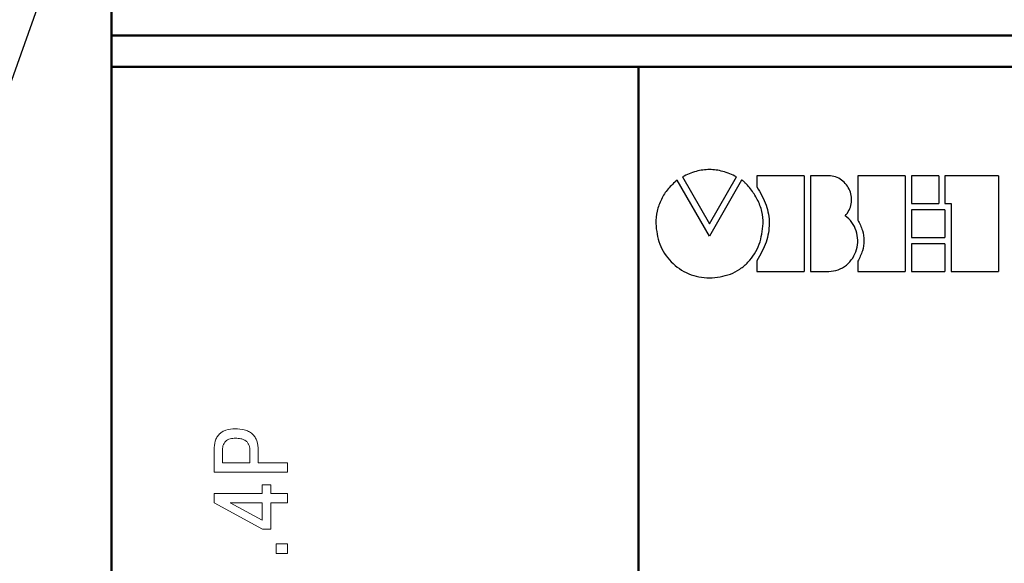
# Model space of a CAD drawing. Units: millimetres. Extents: x 2171 to 3016, y 1129 to 1426.
# Drawn here: x 2791 to 2823, y 1269 to 1286 of the extents above; entities that cross this region are included whole.
import ezdxf
from ezdxf.lldxf.tags import DXFTag

# ---------------------------------------------------------------- set-up
doc = ezdxf.new("R2010")
doc.units = ezdxf.units.MM
for name, color, linetype, lineweight in [('help', 4, 'New Line1', 25), ('main', 5, 'Continuous', 50), ('text', 7, 'Continuous', 25)]:
    doc.layers.add(name, color=color, linetype=linetype, lineweight=lineweight)
tags = doc.linetypes.add('New Line1', pattern=[0.8, 0.5, -0.3]).pattern_tags.tags
tags[6:7] = [DXFTag(74, 4), DXFTag(75, 0), DXFTag(340, '0'), DXFTag(46, 1.0), DXFTag(50, 0.0), DXFTag(44, 0.0), DXFTag(45, 0.0)]
tags[4:5] = [DXFTag(74, 4), DXFTag(75, 0), DXFTag(340, '0'), DXFTag(46, 1.0), DXFTag(50, 0.0), DXFTag(44, 0.0), DXFTag(45, 0.0)]

msp = doc.modelspace()

# ---------------------------------------------------------------- linework, layer by layer
at = {"layer": 'help', "linetype": 'ByBlock', "ltscale": 5}
msp.add_line((2783.71, 1264.697), (2797.125, 1302.335), dxfattribs=at)
at = {"layer": 'main', "linetype": 'Continuous'}
for p, q in [((2793.862, 1289.88), (2793.862, 1285.575)), ((2793.862, 1285.575), (2856.862, 1285.575)), ((2793.862, 1284.567), (2793.862, 1285.575)), ((2856.862, 1284.567), (2793.862, 1284.567)), ((2793.862, 1284.567), (2793.862, 1245.348)), ((2810.862, 1284.567), (2810.862, 1245.348))]:
    msp.add_line(p, q, dxfattribs=at)
at = {"layer": 'text', "linetype": 'Continuous'}
for p, q in [((2812.289, 1281.02), (2813.154, 1279.505)), ((2813.154, 1279.505), (2814.022, 1281.02)), ((2814.684, 1281.053), (2814.684, 1280.696)), ((2816.212, 1281.053), (2814.684, 1281.053)), ((2816.212, 1281.053), (2816.212, 1277.961)), ((2816.415, 1281.053), (2816.415, 1277.96)), ((2817.007, 1281.053), (2816.415, 1281.053)), ((2817.94, 1281.052), (2817.94, 1279.621)), ((2819.467, 1281.052), (2817.94, 1281.052)), ((2819.467, 1281.052), (2819.467, 1277.96)), ((2820.551, 1281.051), (2819.672, 1281.051)), ((2819.672, 1281.051), (2819.672, 1280.156)), ((2820.551, 1281.051), (2820.551, 1280.156)), ((2822.485, 1281.051), (2820.754, 1281.051)), ((2820.754, 1281.051), (2820.754, 1280.156)), ((2822.485, 1281.051), (2822.485, 1277.959)), ((2813.151, 1279.102), (2812.112, 1280.91)), ((2814.193, 1280.913), (2813.151, 1279.102)), ((2819.672, 1280.156), (2820.551, 1280.156)), ((2820.754, 1280.156), (2820.957, 1280.156)), ((2820.957, 1280.156), (2820.957, 1277.959)), ((2820.754, 1279.949), (2819.672, 1279.949)), ((2819.672, 1279.949), (2819.672, 1279.063)), ((2820.754, 1279.949), (2820.754, 1279.063)), ((2811.42, 1279.511), (2811.42, 1279.512)), ((2819.672, 1279.063), (2820.754, 1279.063)), ((2820.754, 1278.857), (2819.672, 1278.857)), ((2819.672, 1278.857), (2819.672, 1277.96)), ((2820.754, 1278.857), (2820.754, 1277.96)), ((2814.684, 1278.31), (2814.684, 1277.961)), ((2817.94, 1278.291), (2817.94, 1277.96)), ((2814.684, 1277.961), (2816.212, 1277.961)), ((2816.415, 1277.96), (2817.007, 1277.96)), ((2817.94, 1277.96), (2819.467, 1277.96)), ((2819.672, 1277.96), (2820.754, 1277.96)), ((2820.957, 1277.959), (2822.485, 1277.959))]:
    msp.add_line(p, q, dxfattribs=at)
at = {"layer": 'text', "color": 7, "linetype": 'Continuous', "lineweight": 15}
for p, q in [((2797.17, 1272.212), (2797.17, 1271.485)), ((2797.438, 1272.164), (2797.438, 1271.786)), ((2798.328, 1272.164), (2798.328, 1271.786)), ((2798.596, 1272.191), (2798.596, 1271.786)), ((2797.17, 1271.485), (2799.541, 1271.485)), ((2797.438, 1271.786), (2798.328, 1271.786)), ((2799.541, 1271.786), (2798.596, 1271.786)), ((2799.541, 1271.786), (2799.541, 1271.485)), ((2798.725, 1271.081), (2798.725, 1270.797)), ((2798.996, 1271.081), (2798.725, 1271.081)), ((2798.996, 1271.081), (2798.996, 1270.797)), ((2797.17, 1270.797), (2797.17, 1270.496)), ((2798.725, 1270.797), (2797.17, 1270.797)), ((2799.541, 1270.797), (2798.996, 1270.797)), ((2799.541, 1270.797), (2799.541, 1270.496)), ((2797.17, 1270.496), (2798.728, 1269.647)), ((2797.688, 1270.496), (2798.725, 1269.935)), ((2798.725, 1270.496), (2797.688, 1270.496)), ((2798.725, 1270.496), (2798.725, 1269.935)), ((2798.996, 1270.496), (2799.541, 1270.496)), ((2798.996, 1270.496), (2798.996, 1269.647)), ((2798.728, 1269.647), (2798.996, 1269.647)), ((2799.172, 1269.172), (2799.172, 1268.861)), ((2799.541, 1269.172), (2799.172, 1269.172)), ((2799.541, 1269.172), (2799.541, 1268.861)), ((2799.172, 1268.861), (2799.541, 1268.861))]:
    msp.add_line(p, q, dxfattribs=at)
at = {"layer": 'text', "linetype": 'Continuous'}
for points, knots in [([(2814.022, 1281.02), (2813.88, 1281.085), (2813.605, 1281.212), (2813.155, 1281.269), (2812.705, 1281.213), (2812.431, 1281.085), (2812.289, 1281.02)], [0, 0, 0, 0, 0.258821, 0.500003, 0.7412, 1, 1, 1, 1]), ([(2817.535, 1279.763), (2817.582, 1279.82), (2817.674, 1279.934), (2817.741, 1280.146), (2817.748, 1280.364), (2817.692, 1280.577), (2817.582, 1280.768), (2817.423, 1280.921), (2817.227, 1281.028), (2817.08, 1281.044), (2817.007, 1281.053)], [0, 0, 0, 0, 0.126458, 0.249991, 0.374982, 0.500017, 0.625057, 0.750058, 0.874496, 1, 1, 1, 1]), ([(2812.112, 1280.91), (2812.01, 1280.821), (2811.807, 1280.642), (2811.591, 1280.296), (2811.447, 1279.915), (2811.429, 1279.646), (2811.42, 1279.512)], [0, 0, 0, 0, 0.249994, 0.5, 0.750001, 1, 1, 1, 1]), ([(2814.888, 1279.512), (2814.881, 1279.642), (2814.867, 1279.912), (2814.71, 1280.291), (2814.525, 1280.58), (2814.371, 1280.759), (2814.285, 1280.845), (2814.237, 1280.886), (2814.212, 1280.906), (2814.199, 1280.913), (2814.195, 1280.913), (2814.194, 1280.913), (2814.193, 1280.913), (2814.193, 1280.913)], [0, 0, 0, 0, 0.240985, 0.499615, 0.749715, 0.874893, 0.937496, 0.973386, 0.992195, 0.99728, 0.998857, 0.999464, 1, 1, 1, 1]), ([(2814.684, 1280.696), (2814.797, 1280.504), (2815.013, 1280.138), (2815.115, 1279.51), (2815.011, 1278.878), (2814.797, 1278.506), (2814.684, 1278.31)], [0, 0, 0, 0, 0.260098, 0.497281, 0.735924, 1, 1, 1, 1]), ([(2817.007, 1277.96), (2817.109, 1277.974), (2817.312, 1278.001), (2817.583, 1278.159), (2817.789, 1278.39), (2817.914, 1278.671), (2817.954, 1278.977), (2817.902, 1279.28), (2817.764, 1279.558), (2817.611, 1279.694), (2817.535, 1279.763)], [0, 0, 0, 0, 0.125002, 0.24992, 0.374876, 0.4999, 0.624946, 0.749965, 0.874958, 1, 1, 1, 1]), ([(2811.42, 1279.512), (2811.446, 1279.284), (2811.496, 1278.83), (2811.893, 1278.245), (2812.371, 1277.916), (2812.809, 1277.774), (2813.039, 1277.76), (2813.154, 1277.754)], [0, 0, 0, 0, 0.249757, 0.499492, 0.749143, 0.874275, 1, 1, 1, 1]), ([(2813.154, 1277.754), (2813.385, 1277.776), (2813.732, 1277.811), (2814.141, 1278.031), (2814.405, 1278.253), (2814.616, 1278.526), (2814.823, 1278.939), (2814.862, 1279.283), (2814.888, 1279.512)], [0, 0, 0, 0, 0.249332, 0.374866, 0.499752, 0.623425, 0.750226, 1, 1, 1, 1]), ([(2817.94, 1279.621), (2817.997, 1279.513), (2818.108, 1279.305), (2818.156, 1278.957), (2818.103, 1278.61), (2817.996, 1278.4), (2817.94, 1278.291)], [0, 0, 0, 0, 0.258982, 0.499886, 0.738357, 1, 1, 1, 1])]:
    msp.add_open_spline(points, degree=3, knots=knots, dxfattribs=at)
at = {"layer": 'text', "color": 7, "linetype": 'Continuous', "lineweight": 15}
for points, knots in [([(2797.851, 1272.884), (2797.75, 1272.878), (2797.606, 1272.87), (2797.437, 1272.795), (2797.334, 1272.719), (2797.253, 1272.613), (2797.182, 1272.443), (2797.175, 1272.304), (2797.17, 1272.212)], [0, 0, 0, 0, 0.273318, 0.390056, 0.499928, 0.62115, 0.750057, 1, 1, 1, 1]), ([(2798.596, 1272.191), (2798.589, 1272.295), (2798.579, 1272.442), (2798.494, 1272.618), (2798.404, 1272.725), (2798.283, 1272.805), (2798.098, 1272.874), (2797.95, 1272.88), (2797.851, 1272.884)], [0, 0, 0, 0, 0.263354, 0.377589, 0.496698, 0.620686, 0.747746, 1, 1, 1, 1]), ([(2797.858, 1272.58), (2797.8, 1272.577), (2797.714, 1272.573), (2797.606, 1272.533), (2797.537, 1272.483), (2797.486, 1272.415), (2797.444, 1272.308), (2797.44, 1272.221), (2797.438, 1272.164)], [0, 0, 0, 0, 0.250005, 0.380296, 0.500016, 0.619713, 0.750012, 1, 1, 1, 1]), ([(2798.328, 1272.164), (2798.325, 1272.225), (2798.32, 1272.317), (2798.266, 1272.426), (2798.205, 1272.492), (2798.127, 1272.538), (2798.011, 1272.574), (2797.918, 1272.578), (2797.858, 1272.58)], [0, 0, 0, 0, 0.249657, 0.377279, 0.499551, 0.617471, 0.749746, 1, 1, 1, 1])]:
    msp.add_open_spline(points, degree=3, knots=knots, dxfattribs=at)

doc.saveas('drawing.dxf')
